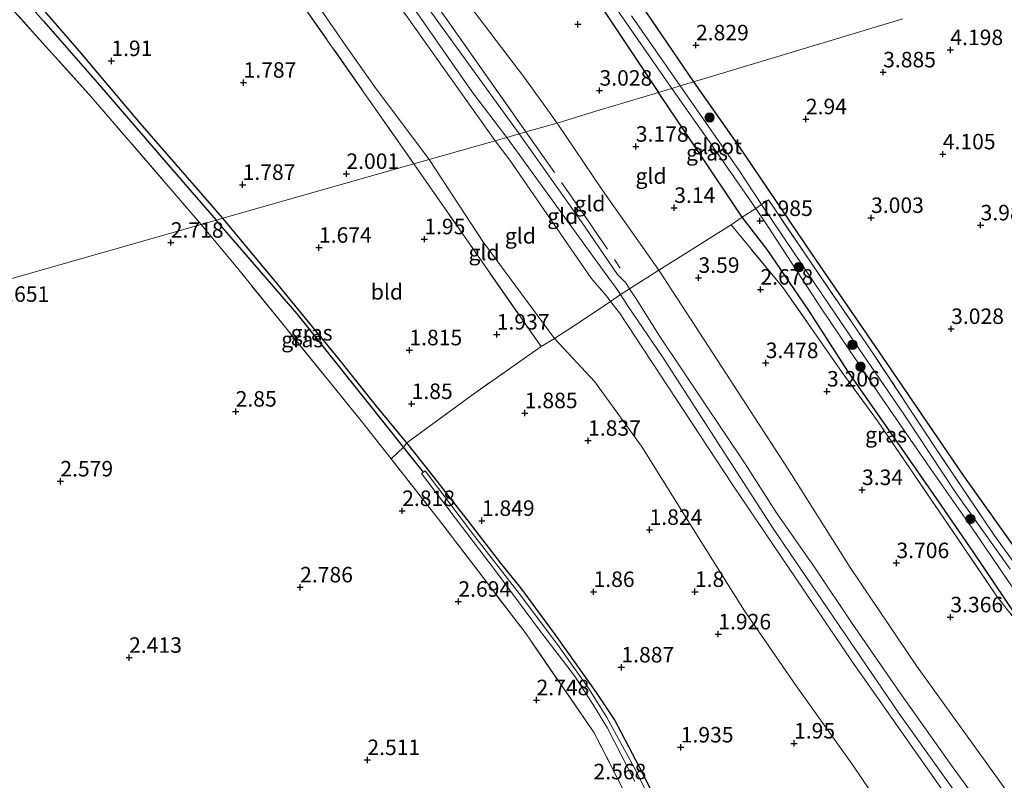
# Model space of a CAD drawing. Units: metres. Extents: x 139998 to 150008, y 412500 to 418753.
# Drawn here: x 140675 to 140834, y 417825 to 417947 of the extents above; entities that cross this region are included whole.
import ezdxf
from ezdxf.enums import TextEntityAlignment as Align

# ---------------------------------------------------------------- set-up
doc = ezdxf.new("R2010")
doc.units = ezdxf.units.M
doc.linetypes.add('IE-TERREINAFSCHEIDING', pattern=[10, 8, -2])
doc.layers.get('0').update_dxf_attribs({"lineweight": 25})
for name, color, linetype, lineweight in [('B-ME-GR-BOOM-S-B1', 93, 'Continuous', 18), ('B-ME-GW-HOOGTEPUNT-S-B1', 10, 'Continuous', 25), ('B-ME-GW-INSTEEKWATERGANG-L-B1', 10, 'Continuous', 25), ('B-ME-GW-KRUINLIJN-L-B1', 93, 'Continuous', 18), ('B-ME-GW-TEENLIJN-L-B1', 93, 'Continuous', 18), ('B-ME-GW-WATERGANG-GREPPEL-L-B1', 10, 'Continuous', 25), ('B-ME-IE-GRASLAND-GV-B6', 93, 'Continuous', 18), ('B-ME-IE-GRONDWERKLIJN-GROND_INGERICHT-GV-B6', 253, 'Continuous', 18), ('B-ME-IE-HULPGEOMETRIE-L-B1', 53, 'Continuous', 18), ('B-ME-IE-TERREINAFSCHEIDING-RASTERHEKWERK-L-B1', 8, 'IE-TERREINAFSCHEIDING', 18), ('B-ME-OG-WATER-GV-B6', 153, 'Continuous', 18)]:
    doc.layers.add(name, color=color, linetype=linetype, lineweight=lineweight)
doc.styles.add('NLCS-ISO', font='NLCS-ISO.TTF')

# ---------------------------------------------------------------- blocks, each defined once
blk = doc.blocks.new('boom')
blk.add_hatch(color=256).paths.add_polyline_path([(-0.75, 0, 1), (0.75, 0, 1)])
blk.add_circle((0, 0), 0.75)
blk = doc.blocks.new('hoogtepunt')
for p, q in [((-0.5, 0), (0.5, 0)), ((0, 0.5), (0, -0.5))]:
    blk.add_line(p, q)

msp = doc.modelspace()

# ---------------------------------------------------------------- linework, layer by layer
at = {"layer": 'B-ME-GW-INSTEEKWATERGANG-L-B1'}
for points in [[(140620.54, 418181.42, 1.75), (140621.66, 418176.48, 1.85), (140622.9, 418170.8, 2.04), (140622.48, 418166.25, 2), (140623.66, 418162.44, 2.12), (140630.15, 418152.59, 2.17), (140635.84, 418145.49, 2.14), (140649.25, 418127.34, 2.35), (140671.13, 418097.42, 2.53), (140689.21, 418071.31, 2.51), (140701.45, 418050.88, 2.35), (140715.93, 418028.7, 2.25), (140734.05, 418001.17, 2.39), (140753.45, 417972.91, 2.39), (140766.1, 417954.22, 2.32), (140778.43, 417935.66, 2.52)], [(140629.44, 418160.99, 1.93), (140635.23, 418153.31, 2.27), (140642.4, 418144.71, 2.72), (140654.75, 418128.05, 2.57), (140666.81, 418112.04, 2.73), (140678.49, 418096.25, 2.73), (140691.15, 418077.62, 2.57), (140703.62, 418057.72, 2.67), (140715.86, 418038.49, 2.7), (140727.28, 418021.34, 3.07), (140739.53, 418002.62, 3.05), (140751.33, 417985.14, 3.05), (140762.67, 417968.99, 3.21), (140773.06, 417953.57, 3.06), (140784.1, 417937.38, 2.97)], [(140708.16, 417915.35, 1.62), (140703.56, 417920.71, 1.64), (140694.8, 417930.69, 1.65), (140684.99, 417942.37, 1.64), (140676.29, 417952.46, 1.63), (140665.46, 417964.34, 1.52), (140656.81, 417973.89, 1.64), (140647.98, 417983.92, 1.62), (140639.07, 417994.43, 1.57), (140631.77, 418004.59, 1.68), (140625.41, 418013.57, 1.63), (140623.38, 418017.23, 1.63), (140617.83, 418027.64, 1.62), (140611.36, 418041.51, 1.53), (140604.69, 418055.33, 1.6), (140598.29, 418067.17, 1.43), (140593.73, 418075.62, 1.4), (140590.21, 418081.18, 1.27), (140582.98, 418091.31, 1.29), (140572.99, 418104.59, 1.29), (140561.55, 418118.96, 1.35)], [(140784.1, 417937.38, 2.97), (140791.23, 417927.22, 2.76), (140803.11, 417909.71, 2.8), (140815.27, 417891.95, 2.73), (140827.41, 417874.17, 2.86), (140839.91, 417856.54, 3.02)], [(140840.19, 417845.32, 2.93), (140836.07, 417851.43, 2.86), (140829.28, 417861.47, 2.63), (140822.85, 417870.81, 2.6), (140815.73, 417881.07, 2.71), (140809.1, 417890.54, 2.72), (140802.72, 417900.49, 2.46), (140795.99, 417910.3, 2.46), (140791.96, 417915.55, 2.55), (140784.67, 417926.41, 2.51), (140778.43, 417935.66, 2.52)], [(140781.55, 417814.62, 1.9), (140775.42, 417826.72, 1.94), (140771.34, 417834.5, 1.99), (140768.45, 417838.86, 1.97), (140761.84, 417848.16, 1.97), (140756.26, 417855.73, 2.03), (140753.02, 417859.74, 1.89), (140747.59, 417866.77, 1.9), (140741.77, 417874.2, 1.74), (140737.87, 417879.12, 1.63), (140736.76, 417880.43, 1.52), (140732.95, 417885.05, 1.52), (140726.81, 417892.72, 1.59), (140717.08, 417904.61, 1.5), (140708.91, 417914.47, 1.62), (140708.16, 417915.35, 1.62)]]:
    msp.add_polyline3d(points, dxfattribs=at)
at = {"layer": 'B-ME-GW-KRUINLIJN-L-B1'}
for points in [[(140753.96, 417928.4, 6.59), (140748.32, 417935.81, 6.64), (140735.14, 417954.77, 6.64), (140721.96, 417973.73, 6.65), (140702.58, 418001.64, 6.61), (140680.48, 418032.59, 6.63), (140661.53, 418061.15, 6.63), (140645.43, 418085.68, 6.56), (140622.58, 418116.71, 6.53), (140602.49, 418143.67, 6.62), (140593.85, 418154.86, 6.5), (140592.27, 418158.41, 6.4), (140590.4, 418161.38, 6.4), (140586.48, 418167.13, 6.61), (140576.55, 418182.86, 6.56), (140563.17, 418205.25, 6.6), (140549.65, 418225.99, 6.62)], [(140553.45, 418223.58, 6.53), (140564.41, 418205.94, 6.48), (140573.26, 418191.56, 6.5), (140586.79, 418169.94, 6.4), (140590.81, 418163.05, 6.25), (140593.21, 418159.75, 6.37), (140596.52, 418154.19, 6.45), (140609.44, 418137.15, 6.47), (140625.93, 418114.33, 6.52), (140641.31, 418093.59, 6.49), (140658.12, 418069.93, 6.45), (140679.8, 418036.95, 6.41), (140697.06, 418012.2, 6.55), (140716.27, 417984.68, 6.51), (140733.73, 417959.77, 6.51), (140755.95, 417928.97, 6.38)], [(140594.25, 418152.12, 6.63), (140609.1, 418131.86, 6.55), (140623.82, 418111.72, 6.5), (140637.15, 418094.08, 6.5), (140654.25, 418069.25, 6.47), (140668.66, 418047.58, 6.51), (140683.11, 418027.18, 6.51), (140696.67, 418007.9, 6.57), (140715.8, 417979.9, 6.58), (140735.54, 417951.23, 6.52), (140752.08, 417927.87, 6.48)], [(140755.95, 417928.97, 6.38), (140766.03, 417914.78, 6.5), (140771.82, 417906.3, 6.26), (140773.17, 417904.92, 6), (140773.79, 417903.97, 6.14), (140774.95, 417902.21, 6.4), (140778.66, 417896.3, 6.54), (140792.45, 417875.73, 6.56), (140797.51, 417867.83, 6.56)], [(140899.22, 417693.05, 6.45), (140893.05, 417709.45, 6.49), (140885.41, 417726.14, 6.42), (140877.92, 417740.86, 6.41), (140865.91, 417760.28, 6.4), (140850.14, 417785.74, 6.56), (140831.92, 417812.26, 6.54), (140809.64, 417843.92, 6.56), (140790.35, 417872.48, 6.53), (140772.14, 417900.1, 6.41), (140770.73, 417901.94, 6.03), (140770.21, 417902.62, 5.89), (140767.59, 417905.67, 6.36), (140754.48, 417924.72, 6.48), (140752.08, 417927.87, 6.48)], [(140934.04, 417548.83, 6.69), (140931.69, 417564.13, 6.66), (140929.09, 417583.92, 6.68), (140926.35, 417598.36, 6.65), (140923.93, 417608.61, 6.62), (140920.16, 417624.45, 6.59), (140915.56, 417643.07, 6.63), (140909.45, 417668.91, 6.63), (140906.04, 417680.15, 6.62), (140898.2, 417703.27, 6.64), (140891.13, 417720.34, 6.61), (140883.82, 417734.5, 6.58), (140875.22, 417750.14, 6.65), (140864.35, 417767.76, 6.66), (140851.54, 417787.36, 6.71), (140838.81, 417805.33, 6.71), (140817.23, 417835.55, 6.71), (140796.94, 417865.32, 6.69), (140779.07, 417893.02, 6.63), (140773.54, 417901.12, 6.61), (140772.31, 417903.06, 6.2), (140771.79, 417903.88, 6.02), (140769.82, 417906.49, 6.54), (140753.96, 417928.4, 6.59)], [(140912.47, 417716.09, 3.72), (140910.52, 417714.75, 4.03), (140903.28, 417710.39, 5.06), (140900.59, 417709.2, 5.86), (140899.07, 417708.96, 6.27), (140898.09, 417708.94, 6.43), (140897.35, 417709.66, 6.55), (140893.5, 417719.95, 6.48), (140890.72, 417726.25, 6.5), (140884.81, 417737.47, 6.4), (140877.53, 417751.15, 6.58), (140872.44, 417759.9, 6.61), (140866.29, 417769.6, 6.46), (140860.27, 417777.91, 6.61), (140852.88, 417788.97, 6.57), (140843.26, 417802.52, 6.56), (140833.29, 417816.7, 6.65), (140825.75, 417827.06, 6.61), (140817.39, 417838.87, 6.61), (140809.7, 417850.01, 6.5), (140803.72, 417858.89, 6.48), (140797.51, 417867.83, 6.56)]]:
    msp.add_polyline3d(points, dxfattribs=at)
at = {"layer": 'B-ME-GW-TEENLIJN-L-B1'}
for points in [[(140580.89, 418192.81, 3.92), (140586.25, 418183.75, 3.93), (140594.42, 418169.04, 4.39), (140603.6, 418154.82, 4.4), (140613.39, 418140.14, 4.4), (140623.8, 418125.8, 4.4), (140635, 418110.43, 4.4), (140647.11, 418094.25, 4.45), (140658.59, 418078.28, 4.45), (140668.49, 418063.56, 4.48), (140681.79, 418043.82, 4.38), (140693.73, 418026.89, 4.4), (140705.7, 418009.88, 4.41), (140719.08, 417990.52, 4.44), (140731.16, 417973.16, 4.41), (140742.86, 417956.42, 4.42), (140756.9, 417937.97, 4.42), (140762.1, 417930.68, 4.42)], [(140594.25, 418152.12, 6.63), (140597.32, 418142.81, 5.6), (140602.81, 418129.14, 3.92), (140607.65, 418118.04, 2.8), (140608.68, 418114.42, 2.64), (140611.95, 418109.93, 2.46), (140620.52, 418098, 2.38), (140631.23, 418082.72, 2.37), (140642.89, 418065.52, 2.37), (140654.2, 418049.06, 2.5), (140671.13, 418023.81, 2.37), (140685.25, 418004.25, 2.46), (140696.66, 417987.91, 2.53), (140711.69, 417966.07, 2.54), (140723.35, 417949.92, 2.53), (140727.98, 417943.16, 2.67), (140732.62, 417936.6, 2.73), (140741.44, 417924.84, 2.53)], [(140762.1, 417930.68, 4.42), (140769.38, 417919.96, 4.49), (140778.49, 417906.96, 4.52), (140788.05, 417892.34, 4.62), (140799.26, 417875.05, 4.61), (140809.39, 417859, 4.69), (140820.07, 417843.15, 4.74), (140832.82, 417825.47, 4.86), (140842.29, 417812.3, 4.85), (140853.44, 417796.42, 4.85), (140863.38, 417781.3, 4.92), (140873.26, 417766.15, 4.86), (140881.16, 417752.46, 4.83), (140889.21, 417737.65, 4.8), (140897.11, 417722.54, 4.76), (140901.49, 417712.45, 4.75), (140902.3, 417712.3, 4.71), (140908.16, 417714.7, 4.09), (140912.47, 417716.09, 3.72)], [(140741.44, 417924.84, 2.53), (140750.11, 417911.63, 2.52), (140761.68, 417895.95, 2.56)], [(140869.4, 417739.58, 2.62), (140862.59, 417750.04, 3.02), (140857.7, 417757.03, 3.2), (140854.35, 417763.71, 3.06), (140846.1, 417775.63, 3.29), (140835.98, 417789.59, 3.19), (140828.12, 417800.45, 3.29), (140823.23, 417807.75, 2.94), (140818, 417815.04, 2.79), (140809.83, 417827.16, 2.85), (140800.64, 417839.93, 2.87), (140792.31, 417852.01, 2.66), (140783.72, 417865.77, 2.57), (140775.83, 417878.42, 2.75), (140768.18, 417888.96, 2.85), (140761.68, 417895.95, 2.56)]]:
    msp.add_polyline3d(points, dxfattribs=at)
at = {"layer": 'B-ME-GW-WATERGANG-GREPPEL-L-B1'}
for points in [[(140560.86, 418118.04, 1.09), (140572.06, 418103.65, 0.97), (140584.54, 418087.13, 0.96), (140595.4, 418070.34, 1.01), (140601, 418059.65, 1.11), (140608.9, 418044.22, 1.27), (140614.97, 418031.46, 1.2), (140622.34, 418016.47, 1.17), (140624.68, 418012.16, 1.24), (140630.56, 418004.14, 1.28), (140640.04, 417991.23, 1.25), (140650.27, 417979.67, 1.23), (140661.3, 417967.18, 1.25), (140670.99, 417956.46, 1.33), (140679.2, 417947.12, 1.1), (140688.27, 417936.84, 1.33), (140698.95, 417924.39, 1.22), (140707.1, 417915.04, 1.19)], [(140740.51, 417874.41, 1.27), (140737.29, 417878.42, 1.17), (140735.46, 417880.76, 1.15), (140720.16, 417899.93, 1.13), (140707.1, 417915.04, 1.19)]]:
    msp.add_polyline3d(points, dxfattribs=at)
at = {"layer": 'B-ME-IE-GRASLAND-GV-B6'}
for points in [[(140708.16, 417915.35, 1.62), (140707.1, 417915.04, 1.19), (140698.95, 417924.39, 1.22), (140688.27, 417936.84, 1.33), (140679.2, 417947.12, 1.1), (140670.99, 417956.46, 1.33), (140661.3, 417967.18, 1.25), (140650.27, 417979.67, 1.23), (140640.04, 417991.23, 1.25), (140630.56, 418004.14, 1.28), (140624.68, 418012.16, 1.24), (140622.34, 418016.47, 1.17), (140614.97, 418031.46, 1.2), (140608.9, 418044.22, 1.27), (140601, 418059.65, 1.11), (140595.4, 418070.34, 1.01), (140584.54, 418087.13, 0.96), (140572.06, 418103.65, 0.97), (140560.86, 418118.04, 1.09)], [(140561.55, 418118.96, 1.35), (140572.99, 418104.59, 1.29), (140582.98, 418091.31, 1.29), (140590.21, 418081.18, 1.27), (140593.73, 418075.62, 1.4), (140598.29, 418067.17, 1.43), (140604.69, 418055.33, 1.6), (140611.36, 418041.51, 1.53), (140617.83, 418027.64, 1.62), (140623.38, 418017.23, 1.63), (140625.41, 418013.57, 1.63), (140631.77, 418004.59, 1.68), (140639.07, 417994.43, 1.57), (140647.98, 417983.92, 1.62), (140656.81, 417973.89, 1.64), (140665.46, 417964.34, 1.52), (140676.29, 417952.46, 1.63), (140684.99, 417942.37, 1.64), (140694.8, 417930.69, 1.65), (140703.56, 417920.71, 1.64), (140708.16, 417915.35, 1.62)], [(140670.99, 417956.46, 1.33), (140679.2, 417947.12, 1.1), (140688.27, 417936.84, 1.33), (140698.95, 417924.39, 1.22), (140707.1, 417915.04, 1.19), (140704.64, 417914.34, 2.68), (140686.99, 417934.88, 2.84), (140661.71, 417962.88, 2.62)], [(140765.15, 417958.48, 1.77), (140773.77, 417946.1, 1.63), (140780.62, 417936.29, 1.69), (140778.43, 417935.66, 2.52), (140766.1, 417954.22, 2.32)], [(140773.06, 417953.57, 3.06), (140784.1, 417937.38, 2.97), (140781.95, 417936.74, 1.69), (140774.11, 417947.98, 1.63)], [(140843.69, 417848.89, 2.44), (140832.6, 417864.23, 2.32), (140823.33, 417878.06, 2.46), (140812.84, 417893.91, 2.46), (140802.87, 417908.48, 2.51), (140796.18, 417918.33, 2.27), (140795.09, 417917.59, 1.75), (140791.44, 417923.05, 1.77), (140781.95, 417936.74, 1.69), (140784.1, 417937.38, 2.97), (140791.23, 417927.22, 2.76), (140803.11, 417909.71, 2.8), (140815.27, 417891.95, 2.73), (140827.41, 417874.17, 2.86), (140839.91, 417856.54, 3.02)], [(140794.14, 417916.94, 1.73), (140791.96, 417915.55, 2.55), (140784.67, 417926.41, 2.51), (140778.43, 417935.66, 2.52), (140780.62, 417936.29, 1.69), (140787.03, 417927.17, 1.69), (140794.14, 417916.94, 1.73)], [(140835.17, 417858.77, 1.8), (140826.45, 417871.08, 1.82), (140818.14, 417883.59, 1.9), (140810.18, 417895.2, 1.71), (140803.61, 417904.86, 1.65), (140795.09, 417917.59, 1.75), (140796.18, 417918.33, 2.27), (140802.87, 417908.48, 2.51), (140812.84, 417893.91, 2.46), (140823.33, 417878.06, 2.46), (140832.6, 417864.23, 2.32), (140843.69, 417848.89, 2.44)], [(140836.07, 417851.43, 2.86), (140829.28, 417861.47, 2.63), (140822.85, 417870.81, 2.6), (140815.73, 417881.07, 2.71), (140809.1, 417890.54, 2.72), (140802.72, 417900.49, 2.46), (140795.99, 417910.3, 2.46), (140791.96, 417915.55, 2.55), (140794.14, 417916.94, 1.73), (140796.17, 417913.95, 1.67), (140804.6, 417901.02, 1.62), (140814.05, 417886.99, 1.77), (140822.27, 417875.06, 1.76), (140829.05, 417865.39, 1.78), (140833.99, 417858.11, 1.83), (140842.81, 417845.23, 1.9)], [(140737.29, 417878.42, 1.17), (140735.3, 417876.55, 2.72), (140730.48, 417882.68, 2.71), (140710.78, 417906.97, 2.69), (140704.64, 417914.34, 2.68), (140707.1, 417915.04, 1.19), (140720.16, 417899.93, 1.13), (140735.46, 417880.76, 1.15), (140737.29, 417878.42, 1.17)], [(140737.87, 417879.12, 1.63), (140737.29, 417878.42, 1.17), (140735.46, 417880.76, 1.15), (140720.16, 417899.93, 1.13), (140707.1, 417915.04, 1.19), (140708.16, 417915.35, 1.62), (140708.91, 417914.47, 1.62), (140717.08, 417904.61, 1.5), (140726.81, 417892.72, 1.59), (140732.95, 417885.05, 1.52), (140736.76, 417880.43, 1.52), (140737.87, 417879.12, 1.63)], [(140840.19, 417845.32, 2.93), (140833.1, 417854.28, 2.95), (140824.73, 417866.68, 2.82), (140813.79, 417882.66, 2.86), (140808.06, 417890.46, 2.88), (140798.59, 417904.12, 2.71), (140790.15, 417914.29, 2.7), (140791.96, 417915.55, 2.55), (140795.99, 417910.3, 2.46), (140802.72, 417900.49, 2.46), (140809.1, 417890.54, 2.72), (140815.73, 417881.07, 2.71), (140822.85, 417870.81, 2.6), (140829.28, 417861.47, 2.63), (140836.07, 417851.43, 2.86), (140840.19, 417845.32, 2.93)], [(140775.41, 417818.03, 2.69), (140768.07, 417832.37, 2.73), (140757.08, 417848.31, 2.63), (140742.95, 417866.84, 2.74), (140735.3, 417876.55, 2.72), (140737.29, 417878.42, 1.17), (140740.51, 417874.41, 1.27)], [(140779.25, 417817.36, 1.33), (140774.55, 417826.75, 1.48), (140770.13, 417834.85, 1.45), (140767.16, 417839.54, 1.43), (140762.16, 417846.59, 1.48), (140755.97, 417854.85, 1.44), (140748.43, 417864.51, 1.35), (140740.79, 417874.62, 1.3), (140740.51, 417874.41, 1.27), (140737.29, 417878.42, 1.17), (140737.87, 417879.12, 1.63), (140741.77, 417874.2, 1.74), (140747.59, 417866.77, 1.9), (140753.02, 417859.74, 1.89), (140756.26, 417855.73, 2.03), (140761.84, 417848.16, 1.97), (140768.45, 417838.86, 1.97), (140771.34, 417834.5, 1.99), (140775.42, 417826.72, 1.94), (140781.55, 417814.62, 1.9)], [(140740.51, 417874.41, 1.27), (140740.23, 417874.19, 1.24), (140746.67, 417865.7, 1.34), (140752.34, 417858.26, 1.39), (140759.25, 417848.9, 1.43), (140764.91, 417841.54, 1.45), (140767.83, 417837, 1.42), (140770.2, 417833.1, 1.42), (140774.65, 417824.48, 1.38)]]:
    msp.add_polyline3d(points, dxfattribs=at)
at = {"layer": 'B-ME-IE-GRONDWERKLIJN-GROND_INGERICHT-GV-B6'}
for points in [[(140553.45, 418223.58, 6.53), (140564.41, 418205.94, 6.48), (140573.26, 418191.56, 6.5), (140586.79, 418169.94, 6.4), (140590.81, 418163.05, 6.25), (140593.21, 418159.75, 6.37), (140596.52, 418154.19, 6.45), (140609.44, 418137.15, 6.47), (140625.93, 418114.33, 6.52), (140641.31, 418093.59, 6.49), (140658.12, 418069.93, 6.45), (140679.8, 418036.95, 6.41), (140697.06, 418012.2, 6.55), (140716.27, 417984.68, 6.51), (140733.73, 417959.77, 6.51), (140755.95, 417928.97, 6.38)], [(140704.64, 417914.34, 2.68), (140565.25, 417874.6, 2.33), (140548.61, 417923.91, 2.75), (140547.94, 417925.91, 2.39), (140547.69, 417926.64, 2.51), (140560.01, 417942.71, 2.55), (140573.62, 417959.76, 2.61), (140587.52, 417976.59, 2.64), (140601.38, 417992.15, 2.56), (140615.88, 418007.87, 2.5), (140622.05, 418013.82, 1.89), (140622.2, 418012.08, 1.89), (140623.75, 418009.57, 2.35), (140627.31, 418004.44, 2.53), (140641.04, 417986.85, 2.58), (140661.71, 417962.88, 2.62), (140686.99, 417934.88, 2.84), (140704.64, 417914.34, 2.68)], [(140744.29, 417947.39, 6.05), (140757.06, 417929.29, 6.01), (140755.95, 417928.97, 6.38), (140733.73, 417959.77, 6.51)], [(140742.86, 417956.42, 4.42), (140756.9, 417937.97, 4.42), (140762.1, 417930.68, 4.42)], [(140766.1, 417954.22, 2.32), (140778.43, 417935.66, 2.52), (140768.36, 417932.63, 3.53), (140762.1, 417930.68, 4.42), (140756.9, 417937.97, 4.42), (140742.86, 417956.42, 4.42)], [(140720.33, 417950.81, 2.31), (140738.98, 417924.13, 2.29), (140708.16, 417915.35, 1.62), (140703.56, 417920.71, 1.64), (140694.8, 417930.69, 1.65), (140684.99, 417942.37, 1.64), (140676.29, 417952.46, 1.63)], [(140817.85, 417947.5, 4.3), (140797.68, 417941.44, 3.46), (140784.1, 417937.38, 2.97), (140773.06, 417953.57, 3.06)], [(140723.35, 417949.92, 2.53), (140727.98, 417943.16, 2.67), (140732.62, 417936.6, 2.73), (140741.44, 417924.84, 2.53), (140738.98, 417924.13, 2.29), (140720.33, 417950.81, 2.31)], [(140735.54, 417951.23, 6.52), (140752.08, 417927.87, 6.48)], [(140755.95, 417928.97, 6.38), (140753.96, 417928.4, 6.59), (140752.08, 417927.87, 6.48), (140735.54, 417951.23, 6.52)], [(140752.08, 417927.87, 6.48), (140741.44, 417924.84, 2.53), (140732.62, 417936.6, 2.73), (140727.98, 417943.16, 2.67), (140723.35, 417949.92, 2.53)], [(140925.96, 417786.38, 3.24), (140912.5, 417783.17, 4.12), (140908.34, 417781.67, 3.98), (140901.65, 417780.18, 3.23), (140898.89, 417779.51, 3.25), (140894.78, 417778.12, 3.01), (140893.24, 417778.62, 2.9), (140886.94, 417788.89, 2.71), (140880.76, 417798.89, 2.56), (140874.59, 417807.75, 2.61), (140864.84, 417821.64, 2.58), (140852.77, 417838.97, 2.92), (140839.91, 417856.54, 3.02), (140827.41, 417874.17, 2.86), (140815.27, 417891.95, 2.73), (140803.11, 417909.71, 2.8), (140791.23, 417927.22, 2.76), (140784.1, 417937.38, 2.97), (140797.68, 417941.44, 3.46), (140817.85, 417947.5, 4.3)], [(140762.1, 417930.68, 4.42), (140757.06, 417929.29, 6.01), (140744.29, 417947.39, 6.05)], [(140791.96, 417915.55, 2.55), (140790.15, 417914.29, 2.7), (140786.45, 417911.97, 3.1), (140783.67, 417910.22, 3.56), (140778.49, 417906.96, 4.52), (140769.38, 417919.96, 4.49), (140762.1, 417930.68, 4.42), (140768.36, 417932.63, 3.53), (140778.43, 417935.66, 2.52), (140784.67, 417926.41, 2.51), (140791.96, 417915.55, 2.55)], [(140778.49, 417906.96, 4.52), (140774.51, 417904.43, 5.95), (140773.79, 417903.97, 6.14), (140773.17, 417904.92, 6), (140771.82, 417906.3, 6.26), (140766.03, 417914.78, 6.5), (140755.95, 417928.97, 6.38), (140757.06, 417929.29, 6.01), (140762.1, 417930.68, 4.42), (140769.38, 417919.96, 4.49), (140778.49, 417906.96, 4.52)], [(140755.95, 417928.97, 6.38), (140766.03, 417914.78, 6.5), (140771.82, 417906.3, 6.26), (140773.17, 417904.92, 6), (140773.79, 417903.97, 6.14), (140772.31, 417903.06, 6.2), (140770.73, 417901.94, 6.03), (140770.21, 417902.62, 5.89), (140767.59, 417905.67, 6.36), (140754.48, 417924.72, 6.48), (140752.08, 417927.87, 6.48), (140753.96, 417928.4, 6.59), (140755.95, 417928.97, 6.38)], [(140752.08, 417927.87, 6.48), (140754.48, 417924.72, 6.48), (140767.59, 417905.67, 6.36), (140770.21, 417902.62, 5.89), (140770.73, 417901.94, 6.03), (140765.99, 417898.75, 4.13), (140761.68, 417895.95, 2.56), (140750.11, 417911.63, 2.52), (140741.44, 417924.84, 2.53), (140752.08, 417927.87, 6.48)], [(140759.51, 417894.65, 2.16), (140748.27, 417886.78, 1.87), (140737.87, 417879.12, 1.63), (140736.76, 417880.43, 1.52), (140732.95, 417885.05, 1.52), (140726.81, 417892.72, 1.59), (140717.08, 417904.61, 1.5), (140708.91, 417914.47, 1.62), (140708.16, 417915.35, 1.62), (140738.98, 417924.13, 2.29), (140745.52, 417914.73, 2.23), (140759.51, 417894.65, 2.16)], [(140741.44, 417924.84, 2.53), (140750.11, 417911.63, 2.52), (140761.68, 417895.95, 2.56), (140759.51, 417894.65, 2.16), (140745.52, 417914.73, 2.23), (140738.98, 417924.13, 2.29), (140741.44, 417924.84, 2.53)], [(140565.25, 417874.6, 2.33), (140704.64, 417914.34, 2.68), (140710.78, 417906.97, 2.69), (140730.48, 417882.68, 2.71), (140735.3, 417876.55, 2.72)], [(140842.29, 417812.3, 4.85), (140832.82, 417825.47, 4.86), (140820.07, 417843.15, 4.74), (140809.39, 417859, 4.69), (140799.26, 417875.05, 4.61), (140788.05, 417892.34, 4.62), (140778.49, 417906.96, 4.52), (140783.67, 417910.22, 3.56), (140786.45, 417911.97, 3.1), (140790.15, 417914.29, 2.7), (140798.59, 417904.12, 2.71), (140808.06, 417890.46, 2.88), (140813.79, 417882.66, 2.86), (140824.73, 417866.68, 2.82), (140833.1, 417854.28, 2.95), (140840.19, 417845.32, 2.93)], [(140843.26, 417802.52, 6.56), (140833.29, 417816.7, 6.65), (140825.75, 417827.06, 6.61), (140817.39, 417838.87, 6.61), (140809.7, 417850.01, 6.5), (140803.72, 417858.89, 6.48), (140797.51, 417867.83, 6.56), (140792.45, 417875.73, 6.56), (140778.66, 417896.3, 6.54), (140774.95, 417902.21, 6.4), (140773.79, 417903.97, 6.14), (140774.51, 417904.43, 5.95), (140778.49, 417906.96, 4.52), (140788.05, 417892.34, 4.62), (140799.26, 417875.05, 4.61), (140809.39, 417859, 4.69), (140820.07, 417843.15, 4.74), (140832.82, 417825.47, 4.86), (140842.29, 417812.3, 4.85)], [(140850.14, 417785.74, 6.56), (140831.92, 417812.26, 6.54), (140809.64, 417843.92, 6.56), (140790.35, 417872.48, 6.53), (140772.14, 417900.1, 6.41), (140770.73, 417901.94, 6.03), (140772.31, 417903.06, 6.2), (140773.79, 417903.97, 6.14), (140774.95, 417902.21, 6.4), (140778.66, 417896.3, 6.54), (140792.45, 417875.73, 6.56), (140797.51, 417867.83, 6.56), (140803.72, 417858.89, 6.48), (140809.7, 417850.01, 6.5), (140817.39, 417838.87, 6.61), (140825.75, 417827.06, 6.61), (140833.29, 417816.7, 6.65), (140843.26, 417802.52, 6.56)], [(140835.98, 417789.59, 3.19), (140828.12, 417800.45, 3.29), (140823.23, 417807.75, 2.94), (140818, 417815.04, 2.79), (140809.83, 417827.16, 2.85), (140800.64, 417839.93, 2.87), (140792.31, 417852.01, 2.66), (140783.72, 417865.77, 2.57), (140775.83, 417878.42, 2.75), (140768.18, 417888.96, 2.85), (140761.68, 417895.95, 2.56), (140765.99, 417898.75, 4.13), (140770.73, 417901.94, 6.03), (140772.14, 417900.1, 6.41), (140790.35, 417872.48, 6.53), (140809.64, 417843.92, 6.56), (140831.92, 417812.26, 6.54), (140850.14, 417785.74, 6.56)], [(140781.55, 417814.62, 1.9), (140775.42, 417826.72, 1.94), (140771.34, 417834.5, 1.99), (140768.45, 417838.86, 1.97), (140761.84, 417848.16, 1.97), (140756.26, 417855.73, 2.03), (140753.02, 417859.74, 1.89), (140747.59, 417866.77, 1.9), (140741.77, 417874.2, 1.74), (140737.87, 417879.12, 1.63), (140748.27, 417886.78, 1.87), (140759.51, 417894.65, 2.16), (140761.68, 417895.95, 2.56), (140768.18, 417888.96, 2.85), (140775.83, 417878.42, 2.75), (140783.72, 417865.77, 2.57), (140792.31, 417852.01, 2.66), (140800.64, 417839.93, 2.87), (140809.83, 417827.16, 2.85), (140818, 417815.04, 2.79)], [(140735.3, 417876.55, 2.72), (140742.95, 417866.84, 2.74), (140757.08, 417848.31, 2.63), (140768.07, 417832.37, 2.73), (140775.41, 417818.03, 2.69)]]:
    msp.add_polyline3d(points, dxfattribs=at)
at = {"layer": 'B-ME-IE-HULPGEOMETRIE-L-B1'}
msp.add_polyline3d([(140817.85, 417947.5, 4.3), (140797.68, 417941.44, 3.46), (140784.1, 417937.38, 2.97), (140781.95, 417936.74, 1.69), (140780.62, 417936.29, 1.69), (140778.43, 417935.66, 2.52), (140768.36, 417932.63, 3.53), (140762.1, 417930.68, 4.42), (140757.06, 417929.29, 6.01), (140755.95, 417928.97, 6.38), (140753.96, 417928.4, 6.59), (140752.08, 417927.87, 6.48), (140741.44, 417924.84, 2.53), (140738.98, 417924.13, 2.29), (140708.16, 417915.35, 1.62), (140707.1, 417915.04, 1.19), (140704.64, 417914.34, 2.68), (140565.25, 417874.6, 2.33)], dxfattribs=at)
at = {"layer": 'B-ME-IE-TERREINAFSCHEIDING-RASTERHEKWERK-L-B1'}
for points in [[(140610.71, 418190.86, 1), (140607.37, 418186.48, 1), (140605.67, 418184.22, 1.8), (140602.88, 418180.75, 2.15), (140598.48, 418175.03, 2.89), (140594.42, 418169.04, 4.39), (140592.18, 418164.72, 5.92), (140603.04, 418148.45, 6.03), (140625.88, 418116.4, 6.16), (140644.93, 418090.79, 6.21), (140662.64, 418063.88, 6.28), (140675.94, 418044.75, 6.03), (140689.14, 418026.05, 6.05), (140702.34, 418007.34, 6.06), (140716.93, 417986.42, 6.07), (140731.52, 417965.5, 6.08), (140744.29, 417947.39, 6.05), (140757.06, 417929.29, 6.01)], [(140610.51, 418108.02, 2.35), (140621.13, 418093.61, 2.27), (140635.39, 418072.73, 2.15), (140652.43, 418048.25, 2.27), (140674.58, 418016.68, 2.32), (140686.15, 418000.06, 2.39), (140697.71, 417983.44, 2.46), (140720.33, 417950.81, 2.31), (140738.98, 417924.13, 2.29)], [(140622.05, 418013.82, 1.89), (140622.2, 418012.08, 1.89), (140623.75, 418009.57, 2.35), (140627.31, 418004.44, 2.53), (140641.04, 417986.85, 2.58), (140661.71, 417962.88, 2.62), (140686.99, 417934.88, 2.84), (140704.64, 417914.34, 2.68)], [(140757.06, 417929.29, 6.01), (140765.73, 417916.99, 6.14), (140772.29, 417907.32, 6.16)], [(140738.98, 417924.13, 2.29), (140745.52, 417914.73, 2.23), (140759.51, 417894.65, 2.16), (140748.27, 417886.78, 1.87), (140737.87, 417879.12, 1.63), (140737.29, 417878.42, 1.17), (140735.3, 417876.55, 2.72)], [(140908.34, 417781.67, 3.98), (140901.65, 417780.18, 3.23), (140898.89, 417779.51, 3.25), (140894.78, 417778.12, 3.01), (140893.42, 417778, 2.78), (140891.72, 417778.86, 2.62), (140889.53, 417783.21, 2.68), (140882.45, 417793.51, 2.27), (140875.61, 417803.84, 2.16), (140866.92, 417816.2, 2.25), (140855.35, 417832.61, 2.34), (140843.69, 417848.89, 2.44), (140832.6, 417864.23, 2.32), (140823.33, 417878.06, 2.46), (140812.84, 417893.91, 2.46), (140802.87, 417908.48, 2.51), (140796.18, 417918.33, 2.27), (140795.09, 417917.59, 1.75), (140794.14, 417916.94, 1.73), (140791.96, 417915.55, 2.55), (140790.15, 417914.29, 2.7)], [(140735.3, 417876.55, 2.72), (140730.48, 417882.68, 2.71), (140710.78, 417906.97, 2.69), (140704.64, 417914.34, 2.68)], [(140790.15, 417914.29, 2.7), (140786.45, 417911.97, 3.1), (140783.67, 417910.22, 3.56), (140778.49, 417906.96, 4.52), (140774.51, 417904.43, 5.95), (140773.79, 417903.97, 6.14)], [(140928.25, 417700.56, 3.53), (140924.08, 417715.47, 3.71), (140918.4, 417726.21, 3.61), (140912.18, 417738.39, 3.37), (140910.18, 417742.18, 2.64), (140908.29, 417745.77, 2.42), (140901.86, 417758.33, 2.16), (140898.69, 417762.48, 2.27), (140892.26, 417770.88, 3), (140883.97, 417784.19, 3.05), (140876.61, 417794.75, 3.13), (140871.26, 417801.84, 3.08), (140863.83, 417811.43, 2.97), (140858.46, 417819.55, 2.95), (140854.01, 417826.41, 2.87), (140847.1, 417835.87, 2.9), (140840.19, 417845.32, 2.93), (140833.1, 417854.28, 2.95), (140824.73, 417866.68, 2.82), (140813.79, 417882.66, 2.86), (140808.06, 417890.46, 2.88), (140798.59, 417904.12, 2.71), (140790.15, 417914.29, 2.7)], [(140773.79, 417903.97, 6.14), (140772.31, 417903.06, 6.2), (140770.73, 417901.94, 6.03), (140765.99, 417898.75, 4.13), (140761.68, 417895.95, 2.56), (140759.51, 417894.65, 2.16)], [(140715.51, 417722.42, 2.43), (140730.85, 417734.28, 2.69), (140746.01, 417746.17, 2.63), (140770.28, 417764.57, 2.51), (140773.96, 417767.33, 2.53), (140783.24, 417774.06, 2.53), (140790.68, 417779.93, 2.56), (140791.75, 417783.11, 2.59), (140790.72, 417786.24, 2.7), (140786.09, 417796.3, 2.75), (140775.41, 417818.03, 2.69), (140768.07, 417832.37, 2.73), (140757.08, 417848.31, 2.63), (140742.95, 417866.84, 2.74), (140735.3, 417876.55, 2.72)]]:
    msp.add_polyline3d(points, dxfattribs=at)
at = {"layer": 'B-ME-OG-WATER-GV-B6'}
for points in [[(140781.95, 417936.74, 1.69), (140780.62, 417936.29, 1.69), (140773.77, 417946.1, 1.63), (140765.15, 417958.48, 1.77)], [(140774.11, 417947.98, 1.63), (140781.95, 417936.74, 1.69)], [(140795.09, 417917.59, 1.75), (140794.14, 417916.94, 1.73), (140787.03, 417927.17, 1.69), (140780.62, 417936.29, 1.69), (140781.95, 417936.74, 1.69), (140791.44, 417923.05, 1.77), (140795.09, 417917.59, 1.75)], [(140842.81, 417845.23, 1.9), (140833.99, 417858.11, 1.83), (140829.05, 417865.39, 1.78), (140822.27, 417875.06, 1.76), (140814.05, 417886.99, 1.77), (140804.6, 417901.02, 1.62), (140796.17, 417913.95, 1.67), (140794.14, 417916.94, 1.73), (140795.09, 417917.59, 1.75), (140803.61, 417904.86, 1.65), (140810.18, 417895.2, 1.71), (140818.14, 417883.59, 1.9), (140826.45, 417871.08, 1.82), (140835.17, 417858.77, 1.8)], [(140774.65, 417824.48, 1.38), (140770.2, 417833.1, 1.42), (140767.83, 417837, 1.42), (140764.91, 417841.54, 1.45), (140759.25, 417848.9, 1.43), (140752.34, 417858.26, 1.39), (140746.67, 417865.7, 1.34), (140740.23, 417874.19, 1.24), (140740.51, 417874.41, 1.27), (140740.79, 417874.62, 1.3), (140748.43, 417864.51, 1.35), (140755.97, 417854.85, 1.44), (140762.16, 417846.59, 1.48), (140767.16, 417839.54, 1.43), (140770.13, 417834.85, 1.45), (140774.55, 417826.75, 1.48), (140779.25, 417817.36, 1.33)]]:
    msp.add_polyline3d(points, dxfattribs=at)

# ---------------------------------------------------------------- block references
at = {"layer": 'B-ME-GR-BOOM-S-B1', "rotation": 90}
for p in [(140786.7, 417931.62, 2.17), (140801.09, 417907.46, 1.69), (140809.75, 417894.95, 1.69), (140811.06, 417891.42, 1.72), (140828.78, 417866.84, 1.74)]:
    msp.add_blockref('boom', p, dxfattribs=at)
at = {"layer": 'B-ME-GW-HOOGTEPUNT-S-B1', "rotation": 90}
for p in [(140765.45, 417946.65, 2.78), (140765.45, 417946.65, 2.78), (140784.5, 417943.27, 2.83), (140784.5, 417943.27, 2.83), (140825.54, 417942.5, 4.2), (140825.54, 417942.5, 4.2), (140690.17, 417940.73, 1.91), (140690.17, 417940.73, 1.91), (140814.7, 417938.91, 3.89), (140814.7, 417938.91, 3.89), (140711.5, 417937.24, 1.79), (140711.5, 417937.24, 1.79), (140768.93, 417935.96, 3.03), (140768.93, 417935.96, 3.03), (140802.23, 417931.35, 2.94), (140802.23, 417931.35, 2.94), (140774.79, 417926.92, 3.18), (140774.79, 417926.92, 3.18), (140824.32, 417925.69, 4.1), (140824.32, 417925.69, 4.1), (140728.1, 417922.53, 2), (140728.1, 417922.53, 2), (140711.35, 417920.76, 1.79), (140711.35, 417920.76, 1.79), (140780.99, 417917.05, 3.14), (140780.99, 417917.05, 3.14), (140812.75, 417915.43, 3), (140812.75, 417915.43, 3), (140794.82, 417914.94, 1.99), (140794.82, 417914.94, 1.99), (140830.42, 417914.23, 3.99), (140830.42, 417914.23, 3.99), (140699.76, 417911.44, 2.72), (140699.76, 417911.44, 2.72), (140723.67, 417910.62, 1.67), (140723.67, 417910.62, 1.67), (140740.67, 417911.99, 1.95), (140740.67, 417911.99, 1.95), (140784.9, 417905.77, 3.59), (140784.9, 417905.77, 3.59), (140794.9, 417903.87, 2.68), (140794.9, 417903.87, 2.68), (140752.35, 417896.62, 1.94), (140752.35, 417896.62, 1.94), (140825.67, 417897.52, 3.03), (140825.67, 417897.52, 3.03), (140738.26, 417894.08, 1.82), (140738.26, 417894.08, 1.82), (140795.75, 417892.02, 3.48), (140795.75, 417892.02, 3.48), (140805.63, 417887.43, 3.21), (140805.63, 417887.43, 3.21), (140738.62, 417885.42, 1.85), (140738.62, 417885.42, 1.85), (140710.23, 417884.19, 2.85), (140710.23, 417884.19, 2.85), (140756.88, 417883.94, 1.89), (140756.88, 417883.94, 1.89), (140767.09, 417879.49, 1.84), (140767.09, 417879.49, 1.84), (140681.94, 417872.93, 2.58), (140681.94, 417872.93, 2.58), (140811.29, 417871.54, 3.34), (140811.29, 417871.54, 3.34), (140737.1, 417868.16, 2.82), (140737.1, 417868.16, 2.82), (140749.95, 417866.57, 1.85), (140749.95, 417866.57, 1.85), (140777.01, 417865.12, 1.82), (140777.01, 417865.12, 1.82), (140816.84, 417859.75, 3.71), (140816.84, 417859.75, 3.71), (140720.63, 417855.84, 2.79), (140720.63, 417855.84, 2.79), (140767.97, 417855.1, 1.86), (140767.97, 417855.1, 1.86), (140784.33, 417855.11, 1.8), (140784.33, 417855.11, 1.8), (140746.16, 417853.53, 2.69), (140746.16, 417853.53, 2.69), (140825.54, 417851.01, 3.37), (140825.54, 417851.01, 3.37), (140788.1, 417848.26, 1.93), (140788.1, 417848.26, 1.93), (140693.04, 417844.48, 2.41), (140693.04, 417844.48, 2.41), (140772.47, 417842.93, 1.89), (140772.47, 417842.93, 1.89), (140758.77, 417837.64, 2.75), (140758.77, 417837.64, 2.75), (140782.04, 417830.02, 1.93), (140782.04, 417830.02, 1.93), (140800.32, 417830.66, 1.95), (140800.32, 417830.66, 1.95), (140731.48, 417827.99, 2.51), (140731.48, 417827.99, 2.51)]:
    msp.add_blockref('hoogtepunt', p, dxfattribs=at)

# ---------------------------------------------------------------- texts
at = {"layer": 'B-ME-GW-HOOGTEPUNT-S-B1', "ltscale": 0.2, "style": 'NLCS-ISO'}
for s, p in [('2.829', (140784.5, 417943.27, 2.83)), ('2.829', (140784.5, 417943.27, 2.83)), ('4.198', (140825.54, 417942.5, 4.2)), ('4.198', (140825.54, 417942.5, 4.2)), ('1.91', (140690.17, 417940.73, 1.91)), ('1.91', (140690.17, 417940.73, 1.91)), ('3.885', (140814.7, 417938.91, 3.89)), ('3.885', (140814.7, 417938.91, 3.89)), ('1.787', (140711.5, 417937.24, 1.79)), ('1.787', (140711.5, 417937.24, 1.79)), ('3.028', (140768.93, 417935.96, 3.03)), ('3.028', (140768.93, 417935.96, 3.03)), ('2.94', (140802.23, 417931.35, 2.94)), ('2.94', (140802.23, 417931.35, 2.94)), ('3.178', (140774.79, 417926.92, 3.18)), ('3.178', (140774.79, 417926.92, 3.18)), ('4.105', (140824.32, 417925.69, 4.1)), ('4.105', (140824.32, 417925.69, 4.1)), ('2.001', (140728.1, 417922.53, 2)), ('2.001', (140728.1, 417922.53, 2)), ('1.787', (140711.35, 417920.76, 1.79)), ('1.787', (140711.35, 417920.76, 1.79)), ('3.14', (140780.99, 417917.05, 3.14)), ('3.14', (140780.99, 417917.05, 3.14)), ('1.985', (140794.82, 417914.94, 1.99)), ('1.985', (140794.82, 417914.94, 1.99)), ('3.003', (140812.75, 417915.43, 3)), ('3.003', (140812.75, 417915.43, 3)), ('3.985', (140830.42, 417914.23, 3.99)), ('3.985', (140830.42, 417914.23, 3.99)), ('2.718', (140699.76, 417911.44, 2.72)), ('2.718', (140699.76, 417911.44, 2.72)), ('1.95', (140740.67, 417911.99, 1.95)), ('1.95', (140740.67, 417911.99, 1.95)), ('1.674', (140723.67, 417910.62, 1.67)), ('1.674', (140723.67, 417910.62, 1.67)), ('3.59', (140784.9, 417905.77, 3.59)), ('3.59', (140784.9, 417905.77, 3.59)), ('2.678', (140794.9, 417903.87, 2.68)), ('2.678', (140794.9, 417903.87, 2.68)), ('2.651', (140671.64, 417901.09, 2.65)), ('2.651', (140671.64, 417901.09, 2.65)), ('1.937', (140752.35, 417896.62, 1.94)), ('1.937', (140752.35, 417896.62, 1.94)), ('3.028', (140825.67, 417897.52, 3.03)), ('3.028', (140825.67, 417897.52, 3.03)), ('1.815', (140738.26, 417894.08, 1.82)), ('1.815', (140738.26, 417894.08, 1.82)), ('3.478', (140795.75, 417892.02, 3.48)), ('3.478', (140795.75, 417892.02, 3.48)), ('3.206', (140805.63, 417887.43, 3.21)), ('3.206', (140805.63, 417887.43, 3.21)), ('1.85', (140738.62, 417885.42, 1.85)), ('1.85', (140738.62, 417885.42, 1.85)), ('2.85', (140710.23, 417884.19, 2.85)), ('2.85', (140710.23, 417884.19, 2.85)), ('1.885', (140756.88, 417883.94, 1.89)), ('1.885', (140756.88, 417883.94, 1.89)), ('1.837', (140767.09, 417879.49, 1.84)), ('1.837', (140767.09, 417879.49, 1.84)), ('2.579', (140681.94, 417872.93, 2.58)), ('2.579', (140681.94, 417872.93, 2.58)), ('3.34', (140811.29, 417871.54, 3.34)), ('3.34', (140811.29, 417871.54, 3.34)), ('2.818', (140737.1, 417868.16, 2.82)), ('2.818', (140737.1, 417868.16, 2.82)), ('1.849', (140749.95, 417866.57, 1.85)), ('1.849', (140749.95, 417866.57, 1.85)), ('1.824', (140777.01, 417865.12, 1.82)), ('1.824', (140777.01, 417865.12, 1.82)), ('3.706', (140816.84, 417859.75, 3.71)), ('3.706', (140816.84, 417859.75, 3.71)), ('2.786', (140720.63, 417855.84, 2.79)), ('2.786', (140720.63, 417855.84, 2.79)), ('1.86', (140767.97, 417855.1, 1.86)), ('1.86', (140767.97, 417855.1, 1.86)), ('1.8', (140784.33, 417855.11, 1.8)), ('1.8', (140784.33, 417855.11, 1.8)), ('2.694', (140746.16, 417853.53, 2.69)), ('2.694', (140746.16, 417853.53, 2.69)), ('3.366', (140825.54, 417851.01, 3.37)), ('3.366', (140825.54, 417851.01, 3.37)), ('1.926', (140788.1, 417848.26, 1.93)), ('1.926', (140788.1, 417848.26, 1.93)), ('2.413', (140693.04, 417844.48, 2.41)), ('2.413', (140693.04, 417844.48, 2.41)), ('1.887', (140772.47, 417842.93, 1.89)), ('1.887', (140772.47, 417842.93, 1.89)), ('2.748', (140758.77, 417837.64, 2.75)), ('2.748', (140758.77, 417837.64, 2.75)), ('1.935', (140782.04, 417830.02, 1.93)), ('1.935', (140782.04, 417830.02, 1.93)), ('1.95', (140800.32, 417830.66, 1.95)), ('1.95', (140800.32, 417830.66, 1.95)), ('2.511', (140731.48, 417827.99, 2.51)), ('2.511', (140731.48, 417827.99, 2.51)), ('2.568', (140767.96, 417824.08, 2.57)), ('2.568', (140767.96, 417824.08, 2.57))]:
    msp.add_text(s, height=2.5, dxfattribs=at).set_placement(p, align=Align.BOTTOM_LEFT)
at = {"layer": 'B-ME-IE-GRASLAND-GV-B6', "ltscale": 0.2, "style": 'NLCS-ISO'}
for p in [(140786.28, 417925.92), (140722.49, 417896.88), (140720.97, 417895.8), (140815.17, 417880.44)]:
    msp.add_text('gras', height=2.5, dxfattribs=at).set_placement(p, align=Align.MIDDLE_CENTER)
at = {"layer": 'B-ME-IE-GRONDWERKLIJN-GROND_INGERICHT-GV-B6', "ltscale": 0.2, "style": 'NLCS-ISO'}
for s, p in [('gld', (140777.25, 417922.16)), ('gld', (140767.38, 417917.72)), ('gld', (140763, 417915.69)), ('gld', (140756.17, 417912.52)), ('gld', (140750.3, 417909.83)), ('bld', (140734.64, 417903.49))]:
    msp.add_text(s, height=2.5, dxfattribs=at).set_placement(p, align=Align.MIDDLE_CENTER)
at = {"layer": 'B-ME-OG-WATER-GV-B6', "ltscale": 0.2, "style": 'NLCS-ISO'}
msp.add_text('sloot', height=2.5, dxfattribs=at).set_placement((140787.93, 417926.95), align=Align.MIDDLE_CENTER)

doc.saveas('drawing.dxf')
